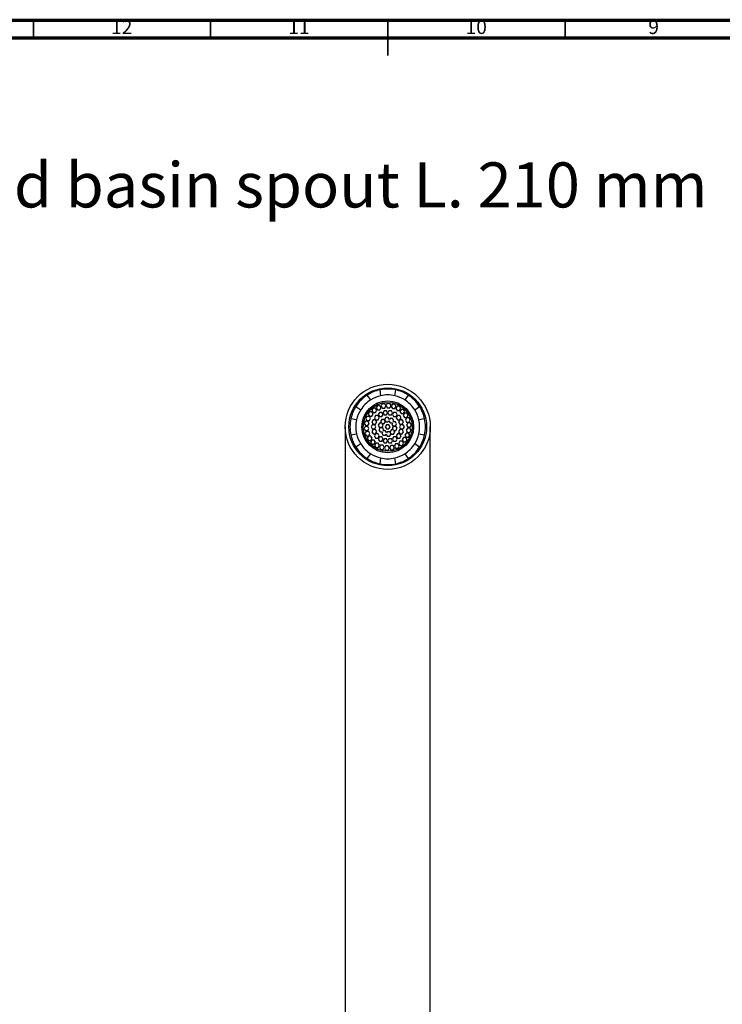
# Model space of a CAD drawing. Units: millimetres. Extents: x 5 to 995, y 5 to 995.
# Drawn here: x 396 to 594, y 717 to 995 of the extents above; entities that cross this region are included whole.
import ezdxf

# ---------------------------------------------------------------- set-up
doc = ezdxf.new("R2010")
doc.units = ezdxf.units.MM
doc.styles.add('SLDTEXTSTYLE0', font='TXT', dxfattribs={"width": 0.75})
doc.styles.add('SLDTEXTSTYLE1', font='TXT', dxfattribs={"width": 0.69697})

# ---------------------------------------------------------------- blocks, each defined once
blk = doc.blocks.new('SW_NOTE_0')
at = {"color": 0, "linetype": 'Continuous', "lineweight": 0, "insert": (0, -1.56), "char_height": 12.7, "attachment_point": 1, "style": 'SLDTEXTSTYLE1'}
blk.add_mtext('Bec de lavabo mural L. 210 mm - Wall mounted basin spout L. 210 mm', dxfattribs=at)

msp = doc.modelspace()

# ---------------------------------------------------------------- linework, layer by layer
at = {"color": 5, "linetype": 'Continuous', "lineweight": 70}
for p, q in [((5, 995), (995, 995)), ((10, 990), (990, 990))]:
    msp.add_line(p, q, dxfattribs=at)
at = {"color": 5, "linetype": 'Continuous', "lineweight": 35}
for p, q in [((400, 990), (400, 995)), ((450, 990), (450, 995)), ((500, 995), (500, 985)), ((500, 990), (500, 995)), ((550, 990), (550, 995))]:
    msp.add_line(p, q, dxfattribs=at)
at = {"color": 7, "linetype": 'Continuous', "lineweight": 25}
for p, q in [((495.16, 887.95), (494.18, 889.28)), ((497.7, 890.74), (497.95, 889.11)), ((501.95, 889.11), (502.2, 890.74)), ((505.72, 889.28), (504.74, 887.95)), ((491, 886.1), (492.33, 885.12)), ((497.03, 886.35), (496.68, 885.75)), ((496.68, 885.75), (497.03, 885.15)), ((497.72, 886.35), (497.03, 886.35)), ((498.07, 885.75), (497.72, 886.35)), ((497.72, 885.15), (498.07, 885.75)), ((498.4, 886.81), (498.06, 886.21)), ((498.06, 886.21), (498.4, 885.61)), ((499.1, 886.81), (498.4, 886.81)), ((499.44, 886.21), (499.1, 886.81)), ((499.1, 885.61), (499.44, 886.21)), ((499.84, 886.93), (499.5, 886.33)), ((499.5, 886.33), (499.84, 885.73)), ((500.54, 886.93), (499.84, 886.93)), ((499.84, 885.73), (500.54, 885.73)), ((500.88, 886.33), (500.54, 886.93)), ((500.54, 885.73), (500.88, 886.33)), ((501.27, 886.69), (500.93, 886.09)), ((500.93, 886.09), (501.27, 885.49)), ((501.97, 886.69), (501.27, 886.69)), ((502.31, 886.09), (501.97, 886.69)), ((501.97, 885.49), (502.31, 886.09)), ((502.6, 886.13), (502.26, 885.53)), ((503.3, 886.13), (502.6, 886.13)), ((503.64, 885.53), (503.3, 886.13)), ((507.57, 885.12), (508.9, 886.1)), ((494.08, 883.28), (493.74, 882.68)), ((494.78, 883.28), (494.08, 883.28)), ((494.81, 884.54), (494.46, 883.94)), ((494.46, 883.94), (494.81, 883.34)), ((495.12, 882.68), (494.78, 883.28)), ((495.5, 884.54), (494.81, 884.54)), ((494.81, 883.34), (495.5, 883.34)), ((495.81, 885.58), (495.46, 884.98)), ((495.46, 884.98), (495.81, 884.38)), ((495.85, 883.94), (495.5, 884.54)), ((495.5, 883.34), (495.85, 883.94)), ((496.5, 885.58), (495.81, 885.58)), ((495.81, 884.38), (496.5, 884.38)), ((496.54, 883.5), (496.19, 882.9)), ((496.19, 882.9), (496.54, 882.3)), ((496.85, 884.98), (496.5, 885.58)), ((496.5, 884.38), (496.85, 884.98)), ((497.23, 883.5), (496.54, 883.5)), ((497.03, 885.15), (497.72, 885.15)), ((497.58, 882.9), (497.23, 883.5)), ((497.23, 882.3), (497.58, 882.9)), ((497.6, 884.4), (497.26, 883.8)), ((497.26, 883.8), (497.6, 883.2)), ((498.3, 884.4), (497.6, 884.4)), ((497.6, 883.2), (498.3, 883.2)), ((498.64, 883.8), (498.3, 884.4)), ((498.3, 883.2), (498.64, 883.8)), ((498.4, 885.61), (499.1, 885.61)), ((498.91, 884.87), (498.56, 884.27)), ((498.56, 884.27), (498.91, 883.67)), ((499.6, 884.87), (498.91, 884.87)), ((498.91, 883.67), (499.6, 883.67)), ((499.39, 882.92), (499.05, 882.32)), ((500.09, 882.92), (499.39, 882.92)), ((499.95, 884.27), (499.6, 884.87)), ((499.6, 883.67), (499.95, 884.27)), ((500.3, 884.87), (499.95, 884.27)), ((499.95, 884.27), (500.3, 883.67)), ((500.42, 882.34), (500.09, 882.92)), ((500.99, 884.87), (500.3, 884.87)), ((500.3, 883.67), (500.99, 883.67)), ((501.34, 884.27), (500.99, 884.87)), ((500.99, 883.67), (501.34, 884.27)), ((501.6, 884.4), (501.26, 883.8)), ((501.26, 883.8), (501.6, 883.2)), ((501.27, 885.49), (501.97, 885.49)), ((502.3, 884.4), (501.6, 884.4)), ((501.6, 883.2), (502.3, 883.2)), ((502.26, 885.53), (502.6, 884.93)), ((502.64, 883.8), (502.3, 884.4)), ((502.3, 883.2), (502.64, 883.8)), ((502.67, 883.5), (502.32, 882.9)), ((502.32, 882.9), (502.67, 882.3)), ((502.6, 884.93), (503.3, 884.93)), ((503.36, 883.5), (502.67, 883.5)), ((503.3, 884.93), (503.64, 885.53)), ((503.71, 882.9), (503.36, 883.5)), ((503.36, 882.3), (503.71, 882.9)), ((503.76, 885.26), (503.41, 884.66)), ((503.41, 884.66), (503.76, 884.06)), ((504.45, 885.26), (503.76, 885.26)), ((503.76, 884.06), (504.45, 884.06)), ((504.67, 884.14), (504.33, 883.54)), ((504.33, 883.54), (504.67, 882.94)), ((504.8, 884.66), (504.45, 885.26)), ((504.45, 884.06), (504.8, 884.66)), ((505.37, 884.14), (504.67, 884.14)), ((504.67, 882.94), (505.37, 882.94)), ((505.71, 883.54), (505.37, 884.14)), ((505.37, 882.94), (505.71, 883.54)), ((487.95, 880.33), (487.95, 825.33)), ((491.17, 882.33), (489.54, 882.58)), ((493.62, 880.45), (493.28, 879.85)), ((493.68, 881.89), (493.33, 881.29)), ((493.33, 881.29), (493.68, 880.69)), ((494.32, 880.45), (493.62, 880.45)), ((494.37, 881.89), (493.68, 881.89)), ((493.68, 880.69), (494.37, 880.69)), ((493.74, 882.68), (494.08, 882.08)), ((494.08, 882.08), (494.78, 882.08)), ((494.66, 879.85), (494.32, 880.45)), ((494.72, 881.29), (494.37, 881.89)), ((494.37, 880.69), (494.72, 881.29)), ((494.78, 882.08), (495.12, 882.68)), ((495.6, 880.93), (495.26, 880.33)), ((495.26, 880.33), (495.6, 879.73)), ((495.84, 882.3), (495.5, 881.7)), ((495.5, 881.7), (495.84, 881.1)), ((496.3, 880.93), (495.6, 880.93)), ((496.54, 882.3), (495.84, 882.3)), ((495.84, 881.1), (496.54, 881.1)), ((496.64, 880.33), (496.3, 880.93)), ((496.3, 879.73), (496.64, 880.33)), ((496.54, 882.3), (497.23, 882.3)), ((496.88, 881.7), (496.54, 882.3)), ((496.54, 881.1), (496.88, 881.7)), ((497.65, 881.35), (497.3, 880.75)), ((497.3, 880.75), (497.65, 880.15)), ((497.78, 880.12), (497.43, 879.52)), ((498.19, 881.35), (497.65, 881.35)), ((497.65, 880.15), (498.34, 880.15)), ((498.47, 880.12), (497.78, 880.12)), ((498.27, 882.42), (497.92, 881.82)), ((497.92, 881.82), (498.19, 881.35)), ((498.96, 882.42), (498.27, 882.42)), ((498.34, 880.15), (498.69, 880.75)), ((498.69, 880.75), (498.41, 881.22)), ((498.41, 881.22), (498.96, 881.22)), ((498.82, 879.52), (498.47, 880.12)), ((499.3, 881.82), (498.96, 882.42)), ((498.96, 881.22), (499.3, 881.82)), ((499.05, 882.32), (499.39, 881.72)), ((499.6, 880.93), (499.26, 880.33)), ((499.26, 880.33), (499.6, 879.73)), ((499.39, 881.72), (500.09, 881.72)), ((500.3, 880.93), (499.6, 880.93)), ((500.09, 881.72), (500.27, 882.04)), ((500.27, 882.04), (500.6, 881.46)), ((500.64, 880.33), (500.3, 880.93)), ((500.3, 879.73), (500.64, 880.33)), ((500.6, 882.66), (500.42, 882.34)), ((501.3, 882.66), (500.6, 882.66)), ((500.6, 881.46), (501.27, 881.46)), ((501.27, 881.46), (501.08, 881.14)), ((501.08, 881.14), (501.43, 880.54)), ((501.56, 880.52), (501.21, 879.92)), ((501.64, 882.06), (501.3, 882.66)), ((501.43, 880.54), (502.12, 880.54)), ((501.46, 881.74), (501.64, 882.06)), ((502.12, 881.74), (501.46, 881.74)), ((502.25, 880.52), (501.56, 880.52)), ((502.47, 881.14), (502.12, 881.74)), ((502.12, 880.54), (502.47, 881.14)), ((502.6, 879.92), (502.25, 880.52)), ((502.67, 882.3), (503.36, 882.3)), ((503.36, 882.3), (503.02, 881.7)), ((503.02, 881.7), (503.36, 881.1)), ((503.6, 880.93), (503.26, 880.33)), ((503.26, 880.33), (503.6, 879.73)), ((504.05, 882.3), (503.36, 882.3)), ((503.36, 881.1), (504.05, 881.1)), ((504.3, 880.93), (503.6, 880.93)), ((504.4, 881.7), (504.05, 882.3)), ((504.05, 881.1), (504.4, 881.7)), ((504.64, 880.33), (504.3, 880.93)), ((504.3, 879.73), (504.64, 880.33)), ((505.29, 882.83), (504.95, 882.23)), ((504.95, 882.23), (505.29, 881.63)), ((505.58, 881.41), (505.24, 880.81)), ((505.24, 880.81), (505.58, 880.21)), ((505.99, 882.83), (505.29, 882.83)), ((505.29, 881.63), (505.99, 881.63)), ((506.28, 881.41), (505.58, 881.41)), ((505.58, 880.21), (506.28, 880.21)), ((506.33, 882.23), (505.99, 882.83)), ((505.99, 881.63), (506.33, 882.23)), ((506.62, 880.81), (506.28, 881.41)), ((506.28, 880.21), (506.62, 880.81)), ((510.36, 882.58), (508.72, 882.33)), ((511.95, 825.33), (511.95, 880.33)), ((489.54, 878.08), (491.17, 878.33)), ((493.28, 879.85), (493.62, 879.25)), ((493.91, 879.03), (493.57, 878.43)), ((493.57, 878.43), (493.91, 877.83)), ((493.62, 879.25), (494.32, 879.25)), ((494.6, 879.03), (493.91, 879.03)), ((493.91, 877.83), (494.6, 877.83)), ((494.53, 877.72), (494.19, 877.12)), ((494.32, 879.25), (494.66, 879.85)), ((495.22, 877.72), (494.53, 877.72)), ((494.95, 878.43), (494.6, 879.03)), ((494.6, 877.83), (494.95, 878.43)), ((495.57, 877.12), (495.22, 877.72)), ((495.84, 879.56), (495.5, 878.96)), ((495.5, 878.96), (495.84, 878.36)), ((495.6, 879.73), (496.3, 879.73)), ((496.54, 879.56), (495.84, 879.56)), ((495.84, 878.36), (496.54, 878.36)), ((496.54, 878.36), (496.19, 877.76)), ((496.19, 877.76), (496.54, 877.16)), ((496.88, 878.96), (496.54, 879.56)), ((496.54, 878.36), (496.88, 878.96)), ((497.23, 878.36), (496.54, 878.36)), ((497.58, 877.76), (497.23, 878.36)), ((497.23, 877.16), (497.58, 877.76)), ((497.6, 877.47), (497.26, 876.87)), ((497.43, 879.52), (497.78, 878.92)), ((498.3, 877.47), (497.6, 877.47)), ((497.78, 878.92), (498.44, 878.92)), ((498.44, 878.92), (498.26, 878.6)), ((498.26, 878.6), (498.6, 878)), ((498.64, 876.87), (498.3, 877.47)), ((498.6, 878), (499.3, 878)), ((498.63, 879.2), (498.82, 879.52)), ((499.3, 879.2), (498.63, 879.2)), ((499.63, 878.62), (499.3, 879.2)), ((499.3, 878), (499.48, 878.32)), ((499.48, 878.32), (499.81, 877.74)), ((499.6, 879.73), (500.3, 879.73)), ((499.81, 878.94), (499.63, 878.62)), ((500.51, 878.94), (499.81, 878.94)), ((499.81, 877.74), (500.51, 877.74)), ((500.85, 878.34), (500.51, 878.94)), ((500.51, 877.74), (500.85, 878.34)), ((500.94, 879.45), (500.6, 878.85)), ((500.6, 878.85), (500.94, 878.25)), ((501.48, 879.45), (500.94, 879.45)), ((500.94, 878.25), (501.63, 878.25)), ((501.21, 879.92), (501.48, 879.45)), ((501.6, 877.47), (501.26, 876.87)), ((502.3, 877.47), (501.6, 877.47)), ((501.63, 878.25), (501.98, 878.85)), ((501.98, 878.85), (501.71, 879.32)), ((501.71, 879.32), (502.25, 879.32)), ((502.25, 879.32), (502.6, 879.92)), ((502.64, 876.87), (502.3, 877.47)), ((502.67, 878.36), (502.32, 877.76)), ((502.32, 877.76), (502.67, 877.16)), ((503.36, 878.36), (502.67, 878.36)), ((503.36, 879.56), (503.02, 878.96)), ((503.02, 878.96), (503.36, 878.36)), ((504.05, 879.56), (503.36, 879.56)), ((503.71, 877.76), (503.36, 878.36)), ((503.36, 878.36), (504.05, 878.36)), ((503.36, 877.16), (503.71, 877.76)), ((503.6, 879.73), (504.3, 879.73)), ((504.4, 878.96), (504.05, 879.56)), ((504.05, 878.36), (504.4, 878.96)), ((505.12, 878.58), (504.78, 877.98)), ((504.78, 877.98), (505.12, 877.38)), ((505.82, 878.58), (505.12, 878.58)), ((505.12, 877.38), (505.82, 877.38)), ((505.53, 879.97), (505.18, 879.37)), ((505.18, 879.37), (505.53, 878.77)), ((506.22, 879.97), (505.53, 879.97)), ((505.53, 878.77), (506.22, 878.77)), ((506.16, 877.98), (505.82, 878.58)), ((505.82, 877.38), (506.16, 877.98)), ((506.56, 879.37), (506.22, 879.97)), ((506.22, 878.77), (506.56, 879.37)), ((508.72, 878.33), (510.36, 878.08)), ((492.33, 875.54), (491, 874.56)), ((494.19, 877.12), (494.53, 876.52)), ((494.53, 876.52), (495.22, 876.52)), ((495.45, 876.6), (495.1, 876)), ((495.1, 876), (495.45, 875.4)), ((495.22, 876.52), (495.57, 877.12)), ((496.14, 876.6), (495.45, 876.6)), ((495.45, 875.4), (496.14, 875.4)), ((496.49, 876), (496.14, 876.6)), ((496.14, 875.4), (496.49, 876)), ((496.6, 875.74), (496.26, 875.14)), ((496.26, 875.14), (496.6, 874.54)), ((496.54, 877.16), (497.23, 877.16)), ((497.3, 875.74), (496.6, 875.74)), ((497.26, 876.87), (497.6, 876.27)), ((497.64, 875.14), (497.3, 875.74)), ((497.3, 874.54), (497.64, 875.14)), ((497.93, 875.17), (497.59, 874.57)), ((497.59, 874.57), (497.93, 873.97)), ((497.6, 876.27), (498.3, 876.27)), ((498.63, 875.17), (497.93, 875.17)), ((498.3, 876.27), (498.64, 876.87)), ((498.91, 876.99), (498.56, 876.39)), ((498.56, 876.39), (498.91, 875.79)), ((498.97, 874.57), (498.63, 875.17)), ((498.63, 873.97), (498.97, 874.57)), ((499.6, 876.99), (498.91, 876.99)), ((498.91, 875.79), (499.6, 875.79)), ((499.36, 874.94), (499.02, 874.34)), ((500.05, 874.94), (499.36, 874.94)), ((499.95, 876.39), (499.6, 876.99)), ((499.6, 875.79), (499.95, 876.39)), ((500.3, 876.99), (499.95, 876.39)), ((499.95, 876.39), (500.3, 875.79)), ((500.4, 874.34), (500.05, 874.94)), ((500.99, 876.99), (500.3, 876.99)), ((500.3, 875.79), (500.99, 875.79)), ((500.8, 875.05), (500.46, 874.45)), ((501.5, 875.05), (500.8, 875.05)), ((501.34, 876.39), (500.99, 876.99)), ((500.99, 875.79), (501.34, 876.39)), ((501.26, 876.87), (501.6, 876.27)), ((501.84, 874.45), (501.5, 875.05)), ((501.6, 876.27), (502.3, 876.27)), ((502.18, 875.51), (501.83, 874.91)), ((501.83, 874.91), (502.18, 874.31)), ((502.87, 875.51), (502.18, 875.51)), ((502.3, 876.27), (502.64, 876.87)), ((502.67, 877.16), (503.36, 877.16)), ((503.21, 874.91), (502.87, 875.51)), ((502.87, 874.31), (503.21, 874.91)), ((503.4, 876.28), (503.05, 875.68)), ((503.05, 875.68), (503.4, 875.08)), ((504.09, 876.28), (503.4, 876.28)), ((503.4, 875.08), (504.09, 875.08)), ((504.4, 877.33), (504.05, 876.73)), ((504.05, 876.73), (504.4, 876.13)), ((504.44, 875.68), (504.09, 876.28)), ((504.09, 875.08), (504.44, 875.68)), ((505.09, 877.33), (504.4, 877.33)), ((504.4, 876.13), (505.09, 876.13)), ((505.44, 876.73), (505.09, 877.33)), ((505.09, 876.13), (505.44, 876.73)), ((508.9, 874.56), (507.57, 875.54)), ((494.18, 871.38), (495.16, 872.71)), ((496.6, 874.54), (497.3, 874.54)), ((497.93, 873.97), (498.63, 873.97)), ((499.02, 874.34), (499.36, 873.74)), ((499.36, 873.74), (500.05, 873.74)), ((500.05, 873.74), (500.4, 874.34)), ((500.46, 874.45), (500.8, 873.85)), ((500.8, 873.85), (501.5, 873.85)), ((501.5, 873.85), (501.84, 874.45)), ((502.18, 874.31), (502.87, 874.31)), ((504.74, 872.71), (505.72, 871.38)), ((497.95, 871.56), (497.7, 869.92)), ((502.2, 869.92), (501.95, 871.56)), ((487.95, 825.33), (487.95, 678.33)), ((511.95, 678.33), (511.95, 825.33))]:
    msp.add_line(p, q, dxfattribs=at)
for radius in [12, 10.97, 7.3, 6.9]:
    msp.add_circle((499.95, 880.33), radius, dxfattribs=at)
for radius, start, end in [(10.65, 122.8034, 147.1966), (10.65, 102.1966, 122.8034), (9, 102.8396, 122.1604), (10.65, 77.8034, 102.1966), (9, 77.1604, 102.8396), (9, 57.8396, 77.1604), (10.65, 57.1966, 77.8034), (10.65, 32.8034, 57.1966), (10.65, 147.1966, 167.8034), (9, 122.1604, 147.8396), (9, 32.1604, 57.8396), (10.65, 12.1966, 32.8034), (9, 147.8396, 167.1604), (9, 12.8396, 32.1604), (10.65, 167.8034, 192.1966), (9, 167.1604, 192.8396), (9, 347.1604, 12.8396), (10.65, 347.8034, 12.1966), (10.65, 192.1966, 212.8034), (9, 192.8396, 212.1604), (9, 327.8396, 347.1604), (10.65, 327.1966, 347.8034), (10.65, 212.8034, 237.1966), (9, 212.1604, 237.8396), (9, 302.1604, 327.8396), (10.65, 302.8034, 327.1966), (9, 237.8396, 257.1604), (9, 282.8396, 302.1604), (10.65, 237.1966, 257.8034), (10.65, 257.8034, 282.1966), (9, 257.1604, 282.8396), (10.65, 282.1966, 302.8034)]:
    msp.add_arc((499.95, 880.33), radius, start, end, dxfattribs=at)

# ---------------------------------------------------------------- block references
at = {"color": 7, "linetype": 'Continuous', "lineweight": 0}
msp.add_blockref('SW_NOTE_0', (27.07, 956.45), dxfattribs=at)

# ---------------------------------------------------------------- texts
at = {"color": 7, "linetype": 'Continuous', "lineweight": 0, "attachment_point": 2, "style": 'SLDTEXTSTYLE0'}
for s, insert, char_height in [('12', (424.92, 995.06), 3.969), ('11', (474.92, 995.06), 3.969), ('10', (524.92, 995.06), 3.969), ('9', (574.96, 995.06), 3.97)]:
    msp.add_mtext(s, dxfattribs=dict(at, insert=insert, char_height=char_height))

doc.saveas('drawing.dxf')
